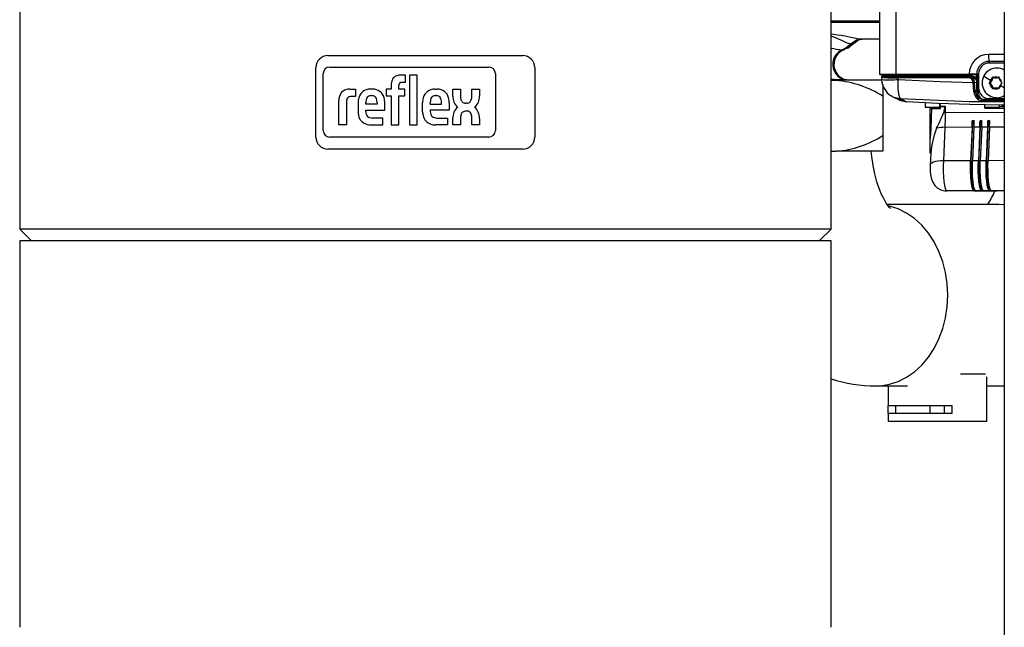
# Model space of a CAD drawing. Units: millimetres. Extents: x 0 to 9331, y 0 to 6655.
# Drawn here: x 4499 to 4749, y 4673 to 4828 of the extents above; entities that cross this region are included whole.
import ezdxf

# ---------------------------------------------------------------- set-up
doc = ezdxf.new("R2010")
doc.units = ezdxf.units.MM
doc.header["$LTSCALE"] = 10
doc.layers.add('LG-PRODUCT', color=3, linetype='Continuous')

msp = doc.modelspace()

# ---------------------------------------------------------------- linework, layer by layer
at = {"layer": 'LG-PRODUCT', "color": 3}
for p, q in [((4748.78, 4953.87), (4748.78, 4370.7)), ((4721.35, 4813.67), (4721.34, 4903.67)), ((4498.78, 4870.43), (4498.78, 4774.43)), ((4704.78, 4774.43), (4704.78, 4870.43)), ((4717.09, 4839.78), (4717.1, 4814.17)), ((4704.78, 4827.23), (4717.1, 4827.23)), ((4704.78, 4826.92), (4717.1, 4826.92)), ((4712.38, 4822.57), (4712.67, 4822.62)), ((4712.63, 4822.67), (4712.8, 4822.67)), ((4712.8, 4822.67), (4717.1, 4822.67)), ((4577, 4818.43), (4626.55, 4818.43)), ((4707.93, 4819.91), (4708.04, 4819.94)), ((4748.73, 4818.75), (4744.78, 4818.75)), ((4574, 4797.73), (4574, 4815.43)), ((4577.53, 4815.54), (4617.87, 4815.54)), ((4629.55, 4815.43), (4629.55, 4797.73)), ((4748.78, 4816.98), (4744.93, 4816.98)), ((4748.78, 4816.54), (4744.97, 4816.54)), ((4746.95, 4815.27), (4746.9, 4815.27)), ((4575.85, 4799.44), (4575.85, 4813.86)), ((4596.75, 4813.48), (4595.36, 4813.48)), ((4596.75, 4811.67), (4596.75, 4813.48)), ((4597.77, 4813.48), (4597.77, 4800.86)), ((4599.72, 4813.48), (4597.77, 4813.48)), ((4599.72, 4800.86), (4599.72, 4813.48)), ((4619.55, 4813.86), (4619.55, 4799.44)), ((4718.76, 4813.67), (4717.16, 4813.67)), ((4717.56, 4813.67), (4717.57, 4813.53)), ((4717.59, 4813.28), (4717.61, 4812.98)), ((4717.68, 4812.94), (4717.59, 4812.95)), ((4717.63, 4812.93), (4717.66, 4812.32)), ((4717.82, 4813.67), (4717.82, 4813.55)), ((4718.95, 4813.26), (4717.9, 4813.26)), ((4718.99, 4813.56), (4717.94, 4813.56)), ((4718.99, 4813.67), (4718.99, 4813.56)), ((4719.24, 4813.67), (4719.24, 4813.56)), ((4721.35, 4813.67), (4739.87, 4813.67)), ((4740.09, 4813.67), (4721.57, 4813.67)), ((4722.53, 4813.16), (4739.14, 4813.16)), ((4722.57, 4813.46), (4722.57, 4813.67)), ((4722.57, 4813.46), (4739.18, 4813.46)), ((4739.18, 4813.67), (4739.18, 4813.46)), ((4739.76, 4813.13), (4739.99, 4813.17)), ((4739.87, 4813.67), (4739.87, 4813.79)), ((4740.58, 4813.35), (4740.58, 4813.67)), ((4741.63, 4813.67), (4741.63, 4812.58)), ((4741.77, 4813.79), (4741.77, 4813.67)), ((4741.98, 4812.28), (4741.98, 4813.61)), ((4742.25, 4813.79), (4742.25, 4813.67)), ((4742.25, 4813.67), (4742.25, 4813.17)), ((4742.25, 4813.17), (4742.25, 4810.29)), ((4745.66, 4812.71), (4745.62, 4812.6)), ((4745.62, 4812.6), (4745.84, 4812.6)), ((4745.92, 4812.87), (4745.7, 4812.87)), ((4745.92, 4812.87), (4745.84, 4812.6)), ((4746.1, 4812.88), (4745.98, 4812.9)), ((4746.54, 4812.83), (4746.76, 4812.83)), ((4747.14, 4812.92), (4747.02, 4812.89)), ((4747.02, 4812.89), (4747.23, 4812.89)), ((4747.51, 4812.96), (4747.23, 4812.89)), ((4747.51, 4812.96), (4747.29, 4812.96)), ((4747.5, 4812.61), (4747.46, 4812.73)), ((4593.1, 4811.25), (4593.1, 4809.92)), ((4595.06, 4809.92), (4595.06, 4810.87)), ((4595.8, 4811.67), (4596.75, 4811.67)), ((4704.78, 4812.17), (4706.1, 4812.17)), ((4717.62, 4812.17), (4706.1, 4812.17)), ((4709.12, 4812.17), (4708.48, 4812.34)), ((4717.93, 4811.08), (4717.93, 4808.17)), ((4741.25, 4811.63), (4741.73, 4811.71)), ((4741.66, 4812.19), (4741.73, 4811.71)), ((4741.73, 4811.71), (4741.73, 4809.5)), ((4742.07, 4811.71), (4742.07, 4809.5)), ((4745.19, 4811.57), (4744.98, 4811.57)), ((4745.19, 4811.44), (4744.98, 4811.44)), ((4745.17, 4811.78), (4745.09, 4811.7)), ((4745.09, 4811.32), (4745.17, 4811.23)), ((4745.17, 4811.78), (4745.39, 4811.78)), ((4745.17, 4811.23), (4745.39, 4811.23)), ((4745.39, 4811.78), (4745.19, 4811.57)), ((4745.19, 4811.44), (4745.39, 4811.23)), ((4745.64, 4810.43), (4745.68, 4810.31)), ((4745.64, 4810.43), (4745.86, 4810.43)), ((4745.86, 4810.43), (4745.94, 4810.15)), ((4746, 4810.12), (4746.12, 4810.15)), ((4746.81, 4810.21), (4746.6, 4810.21)), ((4747.04, 4810.16), (4747.16, 4810.14)), ((4747.04, 4810.16), (4747.26, 4810.16)), ((4747.36, 4810.1), (4747.32, 4810.1)), ((4747.48, 4810.33), (4747.51, 4810.44)), ((4748.05, 4811.72), (4747.96, 4811.81)), ((4747.97, 4811.26), (4748.05, 4811.34)), ((4582.6, 4809.92), (4584.05, 4809.92)), ((4584.05, 4808.07), (4583.06, 4808.07)), ((4584.05, 4809.92), (4584.05, 4808.07)), ((4588.4, 4809.92), (4587.77, 4809.92)), ((4587.93, 4808.29), (4588.23, 4808.29)), ((4591.86, 4809.92), (4591.86, 4808.2)), ((4593.1, 4809.92), (4591.86, 4809.92)), ((4591.86, 4808.2), (4593.1, 4808.2)), ((4593.1, 4808.2), (4593.1, 4800.86)), ((4596.57, 4809.92), (4595.06, 4809.92)), ((4595.06, 4808.2), (4596.57, 4808.2)), ((4595.06, 4800.86), (4595.06, 4808.2)), ((4596.57, 4808.2), (4596.57, 4809.92)), ((4604.14, 4809.92), (4604.77, 4809.92)), ((4604.3, 4808.29), (4604.6, 4808.29)), ((4608.74, 4809.91), (4610.7, 4809.91)), ((4608.74, 4808.12), (4608.74, 4809.91)), ((4610.7, 4809.91), (4610.7, 4807.99)), ((4613.56, 4807.99), (4613.56, 4809.91)), ((4613.56, 4809.91), (4615.52, 4809.91)), ((4615.52, 4809.91), (4615.52, 4808.12)), ((4717.93, 4808.17), (4717.93, 4798.17)), ((4720.09, 4808.31), (4720.34, 4808.14)), ((4720.32, 4808.11), (4721.95, 4807.27)), ((4741.73, 4809.5), (4741.38, 4809.41)), ((4744.97, 4807.54), (4748.78, 4807.54)), ((4745.19, 4807.54), (4744.97, 4807.54)), ((4745.19, 4807.54), (4748.78, 4807.54)), ((4746.9, 4807.77), (4746.95, 4807.77)), ((4579.78, 4800.86), (4579.78, 4807.08)), ((4581.73, 4806.63), (4581.73, 4800.86)), ((4584.7, 4806.5), (4584.7, 4804.22)), ((4586.66, 4806.1), (4586.66, 4806.57)), ((4589.5, 4806.1), (4586.66, 4806.1)), ((4589.5, 4806.57), (4589.5, 4806.1)), ((4591.46, 4804.64), (4591.46, 4806.43)), ((4601.08, 4804.22), (4601.08, 4806.5)), ((4603.03, 4806.1), (4603.03, 4806.56)), ((4603.03, 4806.1), (4605.87, 4806.1)), ((4605.87, 4806.1), (4605.87, 4806.56)), ((4607.83, 4806.43), (4607.83, 4804.64)), ((4612.3, 4806.4), (4611.96, 4806.4)), ((4723.72, 4806.83), (4722.1, 4807.27)), ((4728.7, 4806.47), (4728.7, 4805.35)), ((4728.7, 4805.35), (4732.41, 4805.35)), ((4729.94, 4805.05), (4731.19, 4805.35)), ((4730.36, 4805.04), (4732.54, 4805.05)), ((4732.41, 4805.35), (4732.42, 4806.3)), ((4732.54, 4805.55), (4732.53, 4806.29)), ((4732.54, 4805.55), (4733.82, 4805.55)), ((4733.82, 4805.51), (4732.54, 4805.5)), ((4732.54, 4805.5), (4732.57, 4805.51)), ((4732.54, 4805.05), (4732.54, 4805.5)), ((4732.57, 4805.55), (4732.57, 4805.51)), ((4733.82, 4805.51), (4733.82, 4805.55)), ((4733.83, 4803.95), (4733.82, 4805.51)), ((4743.81, 4805.35), (4743.81, 4805.92)), ((4743.81, 4805.09), (4743.81, 4805.35)), ((4743.81, 4805.35), (4747.44, 4805.35)), ((4743.81, 4805.09), (4744.64, 4805.28)), ((4743.81, 4805.09), (4748.78, 4805.1)), ((4744.62, 4805.31), (4744.64, 4805.28)), ((4744.64, 4805.35), (4744.64, 4805.28)), ((4744.7, 4805.28), (4744.7, 4805.35)), ((4747.44, 4805.85), (4747.44, 4805.35)), ((4747.44, 4805.35), (4747.51, 4805.35)), ((4747.51, 4805.85), (4747.51, 4805.35)), ((4748.56, 4805.68), (4747.51, 4805.35)), ((4748.15, 4805.55), (4748.78, 4805.55)), ((4748.53, 4805.7), (4748.56, 4805.68)), ((4748.56, 4805.83), (4748.56, 4805.68)), ((4748.58, 4805.68), (4748.58, 4805.83)), ((4586.66, 4804.64), (4591.46, 4804.64)), ((4586.66, 4804.23), (4586.66, 4804.64)), ((4591.01, 4802.6), (4588.33, 4802.6)), ((4591.01, 4800.86), (4591.01, 4802.6)), ((4607.83, 4804.64), (4603.03, 4804.64)), ((4603.03, 4804.64), (4603.03, 4804.23)), ((4604.7, 4802.6), (4607.39, 4802.6)), ((4607.39, 4802.6), (4607.39, 4800.86)), ((4608.77, 4800.86), (4608.77, 4802.56)), ((4610.73, 4802.62), (4610.73, 4800.86)), ((4612.43, 4804.36), (4611.95, 4804.36)), ((4613.59, 4800.86), (4613.59, 4802.83)), ((4615.55, 4802.52), (4615.55, 4800.86)), ((4748.78, 4804), (4733.83, 4803.95)), ((4581.73, 4800.86), (4579.78, 4800.86)), ((4588.05, 4800.86), (4591.01, 4800.86)), ((4593.1, 4800.86), (4595.06, 4800.86)), ((4597.77, 4800.86), (4599.72, 4800.86)), ((4607.39, 4800.86), (4604.43, 4800.86)), ((4610.73, 4800.86), (4608.77, 4800.86)), ((4615.55, 4800.86), (4613.59, 4800.86)), ((4733.38, 4791.75), (4733.75, 4800.24)), ((4740.58, 4800.27), (4733.75, 4800.24)), ((4740.58, 4800.27), (4740.21, 4791.78)), ((4740.73, 4801.92), (4740.28, 4791.62)), ((4740.63, 4801.92), (4740.73, 4801.92)), ((4741.13, 4801.92), (4740.63, 4801.92)), ((4741.07, 4800.27), (4740.7, 4791.78)), ((4741.22, 4801.92), (4740.73, 4801.92)), ((4742.56, 4800.28), (4741.07, 4800.27)), ((4742.56, 4800.28), (4742.19, 4791.78)), ((4742.71, 4801.93), (4742.26, 4791.63)), ((4742.61, 4801.93), (4742.71, 4801.93)), ((4743.11, 4801.93), (4742.61, 4801.93)), ((4743.05, 4800.28), (4742.68, 4791.79)), ((4743.11, 4801.93), (4742.71, 4801.93)), ((4744.54, 4800.28), (4743.05, 4800.28)), ((4744.54, 4800.28), (4744.16, 4791.79)), ((4744.69, 4801.93), (4744.23, 4791.64)), ((4745.09, 4801.94), (4744.59, 4801.93)), ((4744.59, 4801.93), (4744.69, 4801.93)), ((4745.03, 4800.28), (4744.66, 4791.79)), ((4745.09, 4801.94), (4744.69, 4801.93)), ((4748.78, 4800.3), (4745.03, 4800.28)), ((4617.87, 4797.76), (4577.53, 4797.76)), ((4717.93, 4798.17), (4717.93, 4794.17)), ((4626.55, 4794.73), (4577, 4794.73)), ((4704.78, 4794.17), (4706.1, 4794.17)), ((4717.93, 4794.17), (4706.1, 4794.17)), ((4730.08, 4793.71), (4729.95, 4790.69)), ((4730.13, 4793.71), (4729.95, 4793.71)), ((4740.21, 4791.78), (4733.38, 4791.75)), ((4740.7, 4791.62), (4740.28, 4791.62)), ((4742.19, 4791.78), (4740.7, 4791.78)), ((4742.67, 4791.63), (4742.26, 4791.63)), ((4744.16, 4791.79), (4742.68, 4791.79)), ((4744.65, 4791.64), (4744.23, 4791.64)), ((4748.78, 4791.81), (4744.66, 4791.79)), ((4741.05, 4784.12), (4734.22, 4784.1)), ((4735.69, 4784.1), (4734.22, 4784.1)), ((4742.51, 4784.12), (4735.69, 4784.1)), ((4741.05, 4784.62), (4741.2, 4784.62)), ((4741.2, 4784.62), (4741.05, 4784.62)), ((4741.05, 4784.12), (4742.51, 4784.12)), ((4743.03, 4784.13), (4741.54, 4784.13)), ((4741.54, 4784.13), (4743.01, 4784.13)), ((4742.53, 4784.13), (4742.51, 4784.12)), ((4744.49, 4784.13), (4743.01, 4784.13)), ((4743.03, 4784.63), (4743.17, 4784.63)), ((4743.17, 4784.63), (4743.03, 4784.63)), ((4743.03, 4784.13), (4744.49, 4784.13)), ((4745.01, 4784.14), (4743.52, 4784.13)), ((4743.52, 4784.13), (4744.98, 4784.13)), ((4744.51, 4784.13), (4744.49, 4784.13)), ((4746.47, 4784.14), (4744.98, 4784.13)), ((4745, 4784.64), (4745.15, 4784.64)), ((4745.15, 4784.64), (4745, 4784.64)), ((4745.01, 4784.14), (4746.47, 4784.14)), ((4748.78, 4784.15), (4745.5, 4784.14)), ((4745.5, 4784.14), (4746.96, 4784.14)), ((4746.49, 4784.14), (4746.47, 4784.14)), ((4748.78, 4784.15), (4746.96, 4784.14)), ((4747.4, 4780.67), (4719.07, 4780.67)), ((4498.78, 4774.43), (4501.78, 4771.43)), ((4704.78, 4774.43), (4498.78, 4774.43)), ((4701.78, 4771.43), (4704.78, 4774.43)), ((4498.78, 4771.43), (4498.78, 4673.43)), ((4704.78, 4771.43), (4498.78, 4771.43)), ((4704.78, 4673.43), (4704.78, 4771.43)), ((4741.72, 4737.67), (4737.63, 4737.67)), ((4743.99, 4737.67), (4741.72, 4737.67)), ((4744.3, 4729.67), (4744.3, 4736.92)), ((4716.2, 4734.67), (4724.19, 4734.67)), ((4719.3, 4734.67), (4719.3, 4729.67)), ((4744.3, 4734.67), (4747.4, 4734.67)), ((4747.4, 4734.67), (4748.78, 4734.72)), ((4719.3, 4729.67), (4735.46, 4729.67)), ((4719.3, 4727.67), (4719.3, 4725.67)), ((4735.46, 4727.67), (4719.3, 4727.67)), ((4719.31, 4727.67), (4719.31, 4729.67)), ((4721.15, 4729.67), (4721.15, 4727.67)), ((4729.98, 4727.67), (4729.98, 4729.67)), ((4733.63, 4727.67), (4733.63, 4729.67)), ((4735.46, 4729.67), (4735.46, 4727.67)), ((4744.3, 4729.67), (4744.3, 4729.67)), ((4744.3, 4727.67), (4744.3, 4729.67)), ((4744.3, 4725.67), (4744.3, 4727.67)), ((4744.3, 4727.67), (4744.3, 4727.67)), ((4741.72, 4725.67), (4719.3, 4725.67)), ((4744.3, 4725.67), (4741.72, 4725.67))]:
    msp.add_line(p, q, dxfattribs=at)
at = {"layer": 'LG-PRODUCT', "color": 3, "flags": 128}
for points in [[(4704.78, 4823.95), (4704.89, 4823.94), (4705.5, 4823.88), (4706.42, 4823.75), (4707.33, 4823.61), (4708.7, 4823.35), (4709.81, 4823.13), (4711.5, 4822.81), (4712.63, 4822.67)], [(4704.78, 4823.44), (4705.85, 4823.05), (4707.57, 4822.24), (4708.82, 4821.66), (4709.74, 4821.39)], [(4709.74, 4821.39), (4711.22, 4822.42), (4712.63, 4822.67)], [(4710.03, 4821.39), (4711.53, 4822.42), (4712.38, 4822.57)], [(4710.87, 4821.76), (4711.56, 4822.33), (4712.41, 4822.64)], [(4712.66, 4822.66), (4712.74, 4822.67), (4712.8, 4822.67)], [(4707.62, 4819.92), (4708.76, 4820.54), (4709.74, 4821.39)], [(4707.93, 4819.91), (4709.19, 4820.62), (4710.03, 4821.39)], [(4708.32, 4820.13), (4709.11, 4820.42), (4710.6, 4821.61)], [(4709.74, 4821.39), (4709.91, 4821.38), (4710.03, 4821.39)], [(4710.03, 4821.39), (4710.79, 4821.69), (4710.87, 4821.82)], [(4717.16, 4813.67), (4717.37, 4813.67), (4717.68, 4813.67), (4718.1, 4813.67), (4718.61, 4813.67), (4719.21, 4813.67), (4719.88, 4813.67), (4720.59, 4813.67), (4721.35, 4813.67)], [(4717.58, 4813.27), (4717.59, 4813.28), (4717.59, 4813.28)], [(4717.61, 4812.95), (4717.62, 4812.76), (4717.63, 4812.35)], [(4717.94, 4813.56), (4717.88, 4813.55), (4717.82, 4813.55)], [(4717.82, 4813.55), (4717.83, 4813.49), (4717.84, 4813.43), (4717.86, 4813.34), (4717.89, 4813.28), (4717.9, 4813.26), (4717.9, 4813.26), (4717.9, 4813.26), (4717.9, 4813.26), (4717.9, 4813.26)], [(4721.57, 4813.67), (4721.1, 4813.67), (4720.65, 4813.67), (4720.22, 4813.67), (4719.83, 4813.67), (4719.49, 4813.67), (4719.19, 4813.67), (4718.95, 4813.67), (4718.76, 4813.67)], [(4718.99, 4813.56), (4719.04, 4813.56), (4719.08, 4813.56), (4719.12, 4813.56), (4719.16, 4813.56), (4719.19, 4813.56), (4719.21, 4813.56), (4719.23, 4813.56), (4719.24, 4813.56)], [(4721.81, 4812.82), (4721.82, 4812.58), (4721.83, 4812.38)], [(4739.72, 4812.82), (4729.69, 4812.82), (4721.81, 4812.82)], [(4739.76, 4813.13), (4729.73, 4813.13), (4721.86, 4813.13)], [(4739.14, 4813.16), (4739.62, 4813.16), (4739.99, 4813.17)], [(4739.18, 4813.46), (4739.6, 4813.46), (4739.92, 4813.47)], [(4739.87, 4813.79), (4740.14, 4813.79), (4740.41, 4813.79), (4740.68, 4813.79), (4740.93, 4813.79), (4741.17, 4813.79), (4741.4, 4813.79), (4741.6, 4813.79), (4741.77, 4813.79)], [(4739.87, 4813.67), (4740.12, 4813.67), (4740.38, 4813.67), (4740.63, 4813.67), (4740.88, 4813.67), (4741.11, 4813.67), (4741.33, 4813.67), (4741.53, 4813.67), (4741.7, 4813.67)], [(4739.92, 4813.47), (4740.27, 4813.43), (4740.58, 4813.35)], [(4739.99, 4813.17), (4740.32, 4813.14), (4740.64, 4813.07)], [(4740.57, 4813.67), (4740.52, 4813.67), (4740.47, 4813.67), (4740.42, 4813.67), (4740.35, 4813.67), (4740.29, 4813.67), (4740.22, 4813.67), (4740.16, 4813.67), (4740.09, 4813.67)], [(4741.69, 4813.67), (4741.56, 4813.67), (4741.37, 4813.67), (4741.18, 4813.67), (4741.01, 4813.67), (4740.84, 4813.67), (4740.7, 4813.67), (4740.57, 4813.67)], [(4740.58, 4813.35), (4741.22, 4813.02), (4741.63, 4812.58)], [(4740.64, 4813.07), (4741.13, 4812.84), (4741.54, 4812.44)], [(4741.7, 4813.67), (4741.74, 4813.67), (4741.77, 4813.67)], [(4741.77, 4813.79), (4741.82, 4813.79), (4741.87, 4813.79), (4741.92, 4813.79), (4741.99, 4813.79), (4742.05, 4813.79), (4742.12, 4813.79), (4742.18, 4813.79), (4742.25, 4813.79)], [(4745.66, 4812.71), (4745.68, 4812.8), (4745.7, 4812.87)], [(4745.98, 4812.9), (4745.89, 4812.93), (4745.82, 4812.94)], [(4747.14, 4812.92), (4747.22, 4812.94), (4747.29, 4812.96)], [(4747.46, 4812.73), (4747.43, 4812.82), (4747.41, 4812.89)], [(4747.53, 4812.96), (4747.53, 4812.96), (4747.51, 4812.96)], [(4708.41, 4812.34), (4708.48, 4812.34), (4708.48, 4812.34)], [(4721.83, 4812.38), (4732.51, 4811.87), (4740.91, 4811.62)], [(4740.91, 4811.62), (4740.91, 4811.62), (4740.91, 4811.62)], [(4741.04, 4809.26), (4740.94, 4810.54), (4740.91, 4811.62)], [(4741.38, 4809.41), (4741.28, 4810.61), (4741.25, 4811.63)], [(4741.25, 4811.63), (4741.25, 4811.63), (4741.25, 4811.63)], [(4741.54, 4812.44), (4741.6, 4812.33), (4741.66, 4812.19)], [(4741.73, 4811.71), (4741.78, 4811.71), (4741.86, 4811.71), (4741.96, 4811.71), (4742.07, 4811.71)], [(4741.98, 4812.28), (4742.06, 4811.97), (4742.07, 4811.71)], [(4745.09, 4811.7), (4745.03, 4811.63), (4744.98, 4811.57)], [(4745.09, 4811.32), (4745.03, 4811.38), (4744.98, 4811.44)], [(4745.68, 4810.31), (4745.71, 4810.22), (4745.73, 4810.15)], [(4746, 4810.12), (4745.91, 4810.1), (4745.84, 4810.08)], [(4747.16, 4810.14), (4747.25, 4810.11), (4747.32, 4810.1)], [(4747.48, 4810.33), (4747.46, 4810.24), (4747.44, 4810.17)], [(4748.05, 4811.72), (4748.11, 4811.66), (4748.16, 4811.6)], [(4748.05, 4811.34), (4748.11, 4811.41), (4748.16, 4811.47)], [(4720.34, 4808.14), (4720.5, 4808.02), (4722.29, 4807.57)], [(4722.29, 4807.57), (4723.19, 4807.1), (4723.9, 4806.74)], [(4722.29, 4807.57), (4739.82, 4806.84), (4748.78, 4806.76)], [(4742.25, 4807.81), (4741.71, 4808.46), (4741.38, 4809.41)], [(4741.73, 4809.5), (4741.87, 4808.59), (4742.25, 4807.81)], [(4741.73, 4809.5), (4741.78, 4809.5), (4741.86, 4809.5), (4741.96, 4809.5), (4742.07, 4809.5)], [(4742.07, 4809.5), (4742.42, 4808.18), (4743.11, 4807.36)], [(4721.97, 4807.3), (4722.14, 4807.18), (4723.9, 4806.74)], [(4748.78, 4805.83), (4748.04, 4805.84), (4739.99, 4806.02), (4731.94, 4806.32), (4723.9, 4806.74)], [(4729.94, 4793.72), (4729.93, 4795.33), (4729.93, 4796.91), (4729.93, 4798.5), (4729.94, 4800.08), (4729.94, 4805.05)], [(4729.95, 4793.71), (4729.95, 4795.32), (4729.99, 4796.9), (4730.08, 4798.49), (4730.19, 4800.07), (4730.36, 4805.04)], [(4733.82, 4805.51), (4733.1, 4805.51), (4732.57, 4805.51)], [(4733.82, 4805.51), (4733.77, 4805.49), (4733.73, 4805.45), (4733.67, 4805.36), (4733.6, 4805.17), (4733.49, 4804.76), (4733.35, 4803.95)], [(4748.78, 4807.29), (4746.68, 4807.31), (4743.11, 4807.36)], [(4748.78, 4807.01), (4746.7, 4807.03), (4743.14, 4807.08)], [(4733.83, 4803.95), (4733.77, 4803.95), (4733.71, 4803.95), (4733.65, 4803.95), (4733.59, 4803.95), (4733.53, 4803.95), (4733.47, 4803.95), (4733.41, 4803.95), (4733.35, 4803.95)], [(4719.86, 4779.7), (4719.87, 4779.69), (4719.66, 4779.9), (4719.29, 4780.35), (4718.8, 4781.05), (4718.23, 4782.02), (4717.61, 4783.25), (4717, 4784.74), (4716.41, 4786.46), (4715.88, 4788.41), (4715.44, 4790.54), (4715.11, 4792.81), (4714.99, 4794.17)], [(4729.95, 4790.69), (4729.93, 4790.18), (4729.95, 4789.18), (4730.04, 4788.19), (4730.26, 4787.14), (4730.59, 4786.33), (4731.12, 4785.53), (4731.77, 4784.92), (4732.64, 4784.42), (4733.65, 4784.14), (4734.22, 4784.12)], [(4733.38, 4791.75), (4732.62, 4791.73), (4731.91, 4791.65), (4731.28, 4791.54), (4730.75, 4791.38), (4730.34, 4791.19), (4730.07, 4790.98), (4729.95, 4790.75), (4729.95, 4790.69)], [(4734.22, 4784.1), (4734.02, 4784.26), (4733.83, 4784.74), (4733.66, 4785.5), (4733.52, 4786.51), (4733.42, 4787.71), (4733.36, 4789.03), (4733.35, 4790.4), (4733.38, 4791.75)], [(4741.05, 4784.12), (4740.85, 4784.29), (4740.66, 4784.76), (4740.49, 4785.52), (4740.35, 4786.53), (4740.25, 4787.73), (4740.19, 4789.05), (4740.17, 4790.43), (4740.21, 4791.78)], [(4740.28, 4791.62), (4740.25, 4790.39), (4740.26, 4789.13), (4740.31, 4787.92), (4740.41, 4786.83), (4740.53, 4785.9), (4740.69, 4785.21), (4740.86, 4784.77), (4741.05, 4784.62)], [(4741.54, 4784.13), (4741.34, 4784.29), (4741.15, 4784.76), (4740.98, 4785.53), (4740.84, 4786.54), (4740.74, 4787.73), (4740.68, 4789.06), (4740.67, 4790.43), (4740.7, 4791.78)], [(4743.03, 4784.13), (4742.83, 4784.29), (4742.64, 4784.77), (4742.47, 4785.53), (4742.33, 4786.54), (4742.22, 4787.74), (4742.16, 4789.06), (4742.15, 4790.44), (4742.19, 4791.78)], [(4742.26, 4791.63), (4742.22, 4790.4), (4742.24, 4789.14), (4742.29, 4787.93), (4742.38, 4786.83), (4742.51, 4785.91), (4742.67, 4785.21), (4742.84, 4784.78), (4743.03, 4784.63)], [(4743.52, 4784.13), (4743.32, 4784.29), (4743.13, 4784.77), (4742.96, 4785.53), (4742.82, 4786.54), (4742.72, 4787.74), (4742.66, 4789.06), (4742.65, 4790.44), (4742.68, 4791.79)], [(4745.01, 4784.14), (4744.81, 4784.3), (4744.62, 4784.78), (4744.45, 4785.54), (4744.31, 4786.55), (4744.2, 4787.75), (4744.14, 4789.07), (4744.13, 4790.44), (4744.16, 4791.79)], [(4744.23, 4791.64), (4744.2, 4790.4), (4744.22, 4789.15), (4744.27, 4787.94), (4744.36, 4786.84), (4744.49, 4785.92), (4744.65, 4785.22), (4744.82, 4784.79), (4745, 4784.64)], [(4745.5, 4784.14), (4745.3, 4784.3), (4745.11, 4784.78), (4744.94, 4785.54), (4744.8, 4786.55), (4744.7, 4787.75), (4744.64, 4789.07), (4744.62, 4790.44), (4744.66, 4791.79)], [(4716.2, 4734.67), (4717.35, 4734.72), (4719.62, 4735.08), (4721.84, 4735.8), (4723.97, 4736.86), (4725.97, 4738.25), (4727.83, 4739.95), (4729.5, 4741.93), (4730.96, 4744.15), (4732.18, 4746.59), (4733.16, 4749.2), (4733.87, 4751.95), (4734.3, 4754.79), (4734.44, 4757.67), (4734.3, 4760.55), (4733.87, 4763.39), (4733.16, 4766.14), (4732.18, 4768.75), (4730.96, 4771.19), (4729.5, 4773.41), (4727.83, 4775.39), (4725.97, 4777.09), (4723.97, 4778.48), (4721.84, 4779.54), (4719.62, 4780.26), (4719.49, 4780.29)], [(4748.78, 4780.6), (4748.55, 4780.62), (4747.4, 4780.67)], [(4747.4, 4734.67), (4748.55, 4734.72), (4748.78, 4734.74)]]:
    msp.add_lwpolyline(points, dxfattribs=at)
at = {"layer": 'LG-PRODUCT', "color": 3}
for centre, radius, start, end in [((4712.45, 4859.34), 39.72, 258.8554, 263.0166), ((4577, 4815.43), 3, 90, 180), ((4626.55, 4815.43), 3, 0, 90), ((4709.22, 4816.21), 4.03, 113.3241, 253.6621), ((4709.45, 4816.21), 4, 112.4301, 254.8704), ((4709.52, 4816.2), 4, 111.0194, 255.067), ((4707.8, 4821.88), 1.97, 264.8812, 273.6553), ((4744.8, 4813.81), 4.93, 90.3157, 180.3123), ((4752.59, 4818.55), 7.82, 178.5208, 191.5615), ((4760.33, 4818.7), 11.6, 179.7815, 184.9463), ((4577.53, 4813.86), 1.68, 90, 180), ((4617.87, 4813.86), 1.68, 0, 90), ((4744.95, 4813.8), 3.18, 90.3157, 180.3123), ((4744.99, 4813.8), 2.74, 90.3157, 180.3123), ((4746.81, 4811.64), 3.61, 88.1707, 152.9043), ((4743.02, 4816.59), 1.95, 358.5208, 11.5615), ((4746.9, 4811.59), 3.68, 59.2824, 89.5483), ((4746.95, 4811.59), 3.68, 60.2231, 89.9787), ((4596, 4811.07), 2.91, 144.3624, 176.3354), ((4595.04, 4811.6), 1.82, 115.5569, 140.1513), ((4595.39, 4810.7), 2.78, 90.4804, 114.1156), ((4708.85, 4855.07), 42.73, 264.5314, 268.9776), ((4718.19, 4814.06), 1.1, 174.5331, 201.1081), ((4718.11, 4804.75), 8.8, 91.8835, 93.5481), ((4717.89, 4812.96), 0.298, 88.6431, 182.3129), ((4720.73, 4848.07), 35.26, 265.0378, 271.7548), ((4717.35, 4813.49), 0.591, 337.1226, 6.7959), ((4720.86, 4843.6), 30.49, 264.4274, 271.8774), ((4718.95, 4813.56), 0.298, 271.2562, 0.3041), ((4718.41, 4813.49), 0.591, 337.1226, 6.7959), ((4721.89, 4855.55), 42.4, 266.0211, 270.8554), ((4721.94, 4848.68), 35.23, 265.6147, 271.0276), ((4722.39, 4812.89), 0.584, 156.1567, 187.2855), ((4721.98, 4813.39), 0.591, 337.1225, 6.7959), ((4738.59, 4813.39), 0.591, 337.1226, 6.7959), ((4740.31, 4812.89), 0.602, 156.9311, 187.0877), ((4739.71, 4811.61), 1.2, 0.224, 89.6857), ((4739.75, 4811.63), 1.5, 0.1785, 89.6106), ((4740.33, 4813.4), 0.421, 171.4161, 214.2784), ((4740.83, 4813.25), 0.264, 159.0913, 223.8147), ((4741.78, 4812.39), 0.239, 127.0523, 168.857), ((4740.91, 4811.37), 1.41, 40.2923, 59.0213), ((4741.75, 4813.17), 0.501, 0.4, 87.2079), ((4746.86, 4811.51), 3.71, 151.4936, 270.1251), ((4747.72, 4817.95), 6.23, 228.5704, 246.6649), ((4743.69, 4813.14), 2.01, 317.3741, 344.1641), ((4746.58, 4811.53), 1.5, 128.0272, 152.1396), ((4743.91, 4813.14), 2.01, 317.3741, 344.1641), ((4745.8, 4812.85), 0.0986, 76.9772, 164.5747), ((4746.01, 4812.84), 0.1, 135.9621, 164.1722), ((4746.57, 4811.55), 1.48, 67.4672, 113.5522), ((4746.54, 4814.78), 1.96, 256.8959, 284.1235), ((4746.76, 4814.78), 1.96, 270.0036, 284.1227), ((4747.32, 4812.86), 0.0981, 16.1572, 104.3186), ((4746.55, 4811.52), 1.51, 7.5451, 52.9228), ((4749.41, 4813.19), 2, 196.8346, 223.6333), ((4596.16, 4810.88), 1.1, 158.0272, 180.9979), ((4595.66, 4811.07), 0.573, 105.8352, 156.9141), ((4595.8, 4810.6), 1.06, 90.0729, 106.1126), ((4703.35, 4784.54), 27.76, 58.3231, 84.3282), ((4708.41, 4829.74), 17.4, 268.9211, 269.9824), ((4722.61, 4812.55), 5, 182.3399, 239.3525), ((4719.45, 4842.26), 29.97, 266.6105, 274.5541), ((4730.84, 4810.81), 9.14, 170.0664, 200.7406), ((4740.96, 4815.47), 3.85, 269.2999, 274.3535), ((4740.96, 4815.4), 3.78, 269.1971, 274.3418), ((4741.04, 4814.89), 2.77, 282.9436, 289.8891), ((4744.99, 4810.27), 2.74, 179.6959, 269.6926), ((4745.05, 4811.51), 0.101, 137.4389, 223.5588), ((4746.6, 4811.52), 1.52, 152.1268, 173.3907), ((4746.59, 4811.52), 1.51, 187.5451, 232.9228), ((4745.27, 4811.51), 0.101, 137.4342, 223.5635), ((4743.72, 4809.85), 2, 16.8346, 43.6333), ((4743.94, 4809.85), 2, 16.8346, 43.6333), ((4745.82, 4810.18), 0.0986, 196.4228, 284.053), ((4746.57, 4811.49), 1.48, 247.4672, 293.5522), ((4746.6, 4808.26), 1.96, 76.8959, 104.1235), ((4746.81, 4808.26), 1.96, 76.8964, 90.0009), ((4747.34, 4810.19), 0.0981, 256.7037, 344.8483), ((4746.56, 4811.51), 1.5, 308.0272, 332.1396), ((4749.44, 4809.9), 2.01, 137.3741, 164.1641), ((4746.54, 4811.52), 1.52, 332.1268, 353.3907), ((4762.78, 4838.34), 31.3, 241.58, 243.4199), ((4748.09, 4811.53), 0.0998, 316.9031, 44.0946), ((4583.4, 4806.96), 3.62, 147.2606, 178.2377), ((4582.23, 4807.53), 2.34, 106.1174, 143.376), ((4582.61, 4806.28), 3.65, 90.0504, 106.2962), ((4582.82, 4807.02), 1.02, 127.2952, 158.5076), ((4582.92, 4806.8), 1.27, 97.3746, 125.2227), ((4583.06, 4805.97), 2.11, 90.0884, 98.1112), ((4589.78, 4806.45), 5.08, 165.5184, 179.4136), ((4587.69, 4807.01), 2.91, 88.4512, 165.8928), ((4588.45, 4806.85), 1.76, 147.7135, 166.8659), ((4587.89, 4807.17), 1.12, 87.6671, 146.1721), ((4588.27, 4807.17), 1.12, 33.8279, 92.3329), ((4588.53, 4807.09), 2.84, 12.9414, 92.7147), ((4587.71, 4806.85), 1.76, 13.1341, 32.2865), ((4586.51, 4806.47), 4.95, 359.5366, 14.6945), ((4606.15, 4806.45), 5.08, 165.5184, 179.4136), ((4604.06, 4807.01), 2.91, 88.4512, 165.8928), ((4604.82, 4806.85), 1.76, 147.7135, 166.8659), ((4604.26, 4807.17), 1.12, 87.6671, 146.1721), ((4604.65, 4807.17), 1.12, 33.8279, 92.3329), ((4604.9, 4807.09), 2.84, 12.9414, 92.7147), ((4604.09, 4806.85), 1.76, 13.1341, 32.2865), ((4602.88, 4806.47), 4.95, 359.5366, 14.6945), ((4613.08, 4808.16), 4.34, 180.4442, 200.5984), ((4613.6, 4808.07), 2.9, 181.4593, 192.5475), ((4610.66, 4808.07), 2.9, 347.4525, 358.5407), ((4611.19, 4808.16), 4.34, 339.4016, 359.5558), ((4741.08, 4809.62), 0.368, 264.2738, 324.4504), ((4744.09, 4809.61), 3.07, 186.6696, 226.6681), ((4741.92, 4807.72), 0.343, 280.2755, 16.2029), ((4743.59, 4809.33), 2.02, 228.689, 256.4581), ((4746.9, 4811.45), 3.68, 269.5943, 300.7215), ((4746.95, 4811.45), 3.68, 270.0225, 299.7803), ((4584.61, 4806.63), 2.88, 175.9324, 180.1077), ((4583.61, 4806.72), 1.88, 158.9942, 176.3238), ((4589.7, 4806.6), 3.04, 167.5936, 180.6121), ((4586.46, 4806.6), 3.04, 359.3879, 12.4064), ((4606.07, 4806.6), 3.04, 167.5936, 180.6121), ((4602.84, 4806.6), 3.04, 359.3879, 12.4064), ((4611.61, 4807.6), 2.77, 200.4138, 233.8136), ((4611.81, 4803.04), 2.95, 128.2568, 159.4117), ((4612.24, 4807.73), 1.5, 191.3737, 222.1732), ((4611.93, 4807.54), 1.14, 225.7959, 271.9253), ((4612.34, 4807.54), 1.14, 268.0747, 314.2041), ((4612.02, 4807.73), 1.5, 317.8268, 348.6263), ((4612.65, 4807.6), 2.77, 306.1864, 339.5862), ((4612.46, 4803.04), 2.95, 20.5883, 51.7432), ((4730.22, 4806.94), 1.91, 261.5419, 274.1995), ((4742.98, 4808.89), 1.81, 236.5491, 274.7855), ((4744.12, 4807.31), 1.01, 176.6156, 192.6901), ((4589.6, 4804.3), 4.9, 181.0116, 192.2061), ((4587.63, 4803.79), 2.87, 190.4306, 253.2549), ((4588.34, 4804.17), 1.68, 178.2273, 223.4425), ((4588.27, 4804.4), 1.8, 230.0119, 271.6328), ((4605.97, 4804.3), 4.9, 181.0116, 192.2061), ((4604.01, 4803.79), 2.87, 190.4306, 253.2549), ((4604.71, 4804.17), 1.68, 178.2273, 223.4425), ((4604.65, 4804.4), 1.8, 230.0119, 271.6328), ((4613.22, 4802.54), 4.45, 159.7413, 179.7796), ((4613.35, 4802.67), 2.62, 159.5786, 181.0788), ((4611.99, 4803.21), 1.15, 91.9805, 160.9879), ((4612.37, 4803.27), 1.09, 29.0147, 86.8568), ((4611.37, 4802.75), 2.22, 2.1152, 28.2265), ((4608.57, 4801.87), 7.01, 5.3251, 18.3885), ((4702.61, 4815.37), 32.79, 332.078, 339.6144), ((4655.15, 4803.63), 78.68, 357.5303, 0.2277), ((4588.09, 4805.37), 4.51, 253.484, 269.5372), ((4604.46, 4805.37), 4.51, 253.484, 269.5372), ((4751.19, 4792.16), 21.12, 158.1794, 175.8039), ((4733.67, 4790.76), 9.49, 89.4855, 102.6962), ((4665.47, 4803.55), 75.19, 357.5014, 358.7604), ((4665.96, 4803.55), 75.19, 357.5014, 358.7604), ((4667.44, 4803.55), 75.19, 357.5014, 358.7604), ((4667.94, 4803.56), 75.19, 357.5014, 358.7604), ((4669.42, 4803.56), 75.19, 357.5014, 358.7604), ((4669.92, 4803.56), 75.19, 357.5014, 358.7604), ((4577, 4797.73), 3, 180, 270), ((4577.53, 4799.44), 1.68, 180, 270), ((4617.87, 4799.44), 1.68, 270, 0), ((4626.55, 4797.73), 3, 270, 0), ((4703.81, 4820.44), 26.37, 274.9712, 302.3775), ((4729.95, 4793.72), 0.0081, 171.3749, 273.371), ((4731.57, 4789.69), 15.8, 325.1923, 339.4403), ((4715.95, 4770.28), 35.61, 251.7082, 270.4)]:
    msp.add_arc(centre, radius, start, end, dxfattribs=at)

doc.saveas('drawing.dxf')
